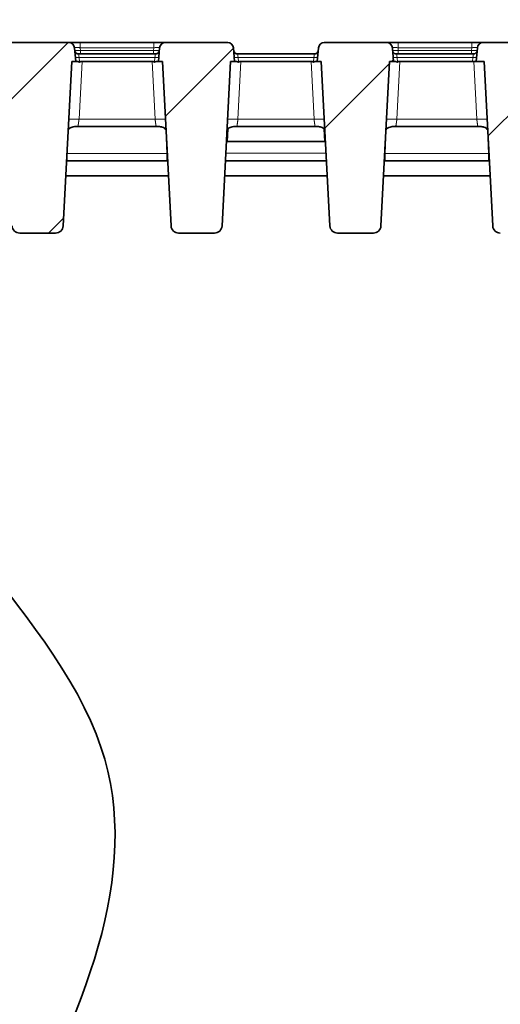
# Model space of a CAD drawing. Units: millimetres. Extents: x 8 to 903, y 1 to 632.
# Drawn here: x 119 to 132, y 221 to 247 of the extents above; entities that cross this region are included whole.
import ezdxf

# ---------------------------------------------------------------- set-up
doc = ezdxf.new("R2010")
doc.units = ezdxf.units.MM
doc.linetypes.add('PHANTOM', pattern=[12.7, 6.35, -1.27, 1.27, -1.27, 1.27, -1.27])
doc.layers.add('FORMAT', color=7, linetype='Continuous')
doc.styles.add('SLDTEXTSTYLE3', font='MIPGOST.TTF')
doc.styles.add('SLDTEXTSTYLE4', font='MIPGOST.TTF')
doc.dimstyles.new('SLDDIMSTYLE0', dxfattribs={"dimtxt": 3.393075, "dimasz": 3.877799, "dimexe": 0, "dimexo": 0.0625, "dimgap": 0.848269, "dimtad": 2, "dimlfac": 10, "dimrnd": 1e-09, "dimzin": 12, "dimdsep": 46, "dimtxsty": 'SLDTEXTSTYLE3', "dimsah": 1, "dimcen": 0.09, "dimadec": 0, "dimazin": 3, "dimtfac": 1, "dimtofl": 0, "dimtmove": 0, "dimatfit": 3, "dimfxl": 1, "dimfrac": 2, "dimtolj": 1, "dimtzin": 12, "dimarcsym": 0})

# ---------------------------------------------------------------- blocks, each defined once
blk = doc.blocks.new('_D')
at = {"layer": 'FORMAT'}
for p, q in [((42.157, 242.662), (42.157, 261.893)), ((142.957, 242.662), (142.957, 261.893)), ((42.157, 260.893), (142.957, 260.893))]:
    blk.add_line(p, q, dxfattribs=at)
for points in [[(42.157, 260.893), (46.035, 260.297), (46.035, 261.49)], [(142.957, 260.893), (139.079, 261.49), (139.079, 260.297)]]:
    blk.add_solid(points, dxfattribs=at)
at = {"layer": 'FORMAT', "insert": (82.96, 265.777), "char_height": 3.7042, "attachment_point": 1, "style": 'SLDTEXTSTYLE4'}
blk.add_mtext('1008', dxfattribs=at)
blk = doc.blocks.new('_D_4')
at = {"layer": 'FORMAT', "color": 7}
for p, q in [((42.607, 245.862), (27.646, 245.862)), ((28.646, 245.862), (28.646, 177.062)), ((141.457, 177.062), (27.646, 177.062))]:
    blk.add_line(p, q, dxfattribs=at)
for points in [[(28.646, 245.862), (28.05, 241.984), (29.243, 241.984)], [(28.646, 177.062), (29.243, 180.939), (28.05, 180.939)]]:
    blk.add_solid(points, dxfattribs=at)
at = {"layer": 'FORMAT', "color": 7, "insert": (23.763, 205.547), "char_height": 3.7042, "attachment_point": 1, "rotation": 90, "style": 'SLDTEXTSTYLE4'}
blk.add_mtext('688', dxfattribs=at)

msp = doc.modelspace()

# ---------------------------------------------------------------- hatches: boundary and pattern name
at = {"linetype": 'Continuous', "lineweight": 18}
h = msp.add_hatch(dxfattribs=at)
h.set_pattern_fill('ANSI31', angle=3e-322, style=0)
edge = h.paths.add_edge_path(flags=0)
edge.add_arc((120.4593, 246.0116), 0.15, 5, 90)
edge.add_line((120.4593, 246.1616), (118.8209, 246.1616))
edge.add_arc((118.8209, 246.0116), 0.15, 90, 175)
edge.add_line((118.6715, 246.0247), (118.6397, 245.6616))
edge.add_line((118.6397, 245.6616), (118.7459, 245.6616))
edge.add_spline(control_points=[(118.7459, 245.6616), (118.7873, 244.8704), (118.8288, 244.0791), (118.8703, 243.2878), (118.9041, 242.6423), (118.9379, 241.9967), (118.9718, 241.3512)], knot_values=[0.0002852, 0.0002852, 0.0002852, 0.0002852, 0.0240559, 0.0240559, 0.0240559, 0.0434491, 0.0434491, 0.0434491, 0.0434491], weights=[1, 1, 1, 1, 1, 1, 1], degree=3, periodic=0)
edge.add_arc((119.1715, 241.3616), 0.2, 183, 270)
edge.add_line((119.1715, 241.1616), (120.11, 241.1616))
edge.add_arc((120.11, 241.3616), 0.2, 270, 357)
edge.add_spline(control_points=[(120.3098, 241.3512), (120.3436, 241.9967), (120.3774, 242.6423), (120.4112, 243.2878), (120.4527, 244.0791), (120.4942, 244.8704), (120.5357, 245.6616)], knot_values=[0.0046628, 0.0046628, 0.0046628, 0.0046628, 0.0240559, 0.0240559, 0.0240559, 0.0478266, 0.0478266, 0.0478266, 0.0478266], weights=[1, 1, 1, 1, 1, 1, 1], degree=3, periodic=0)
edge.add_line((120.5357, 245.6616), (120.6405, 245.6616))
edge.add_line((120.6405, 245.6616), (120.6087, 246.0247))
h = msp.add_hatch(dxfattribs=at)
h.set_pattern_fill('ANSI31', angle=3e-322, style=0)
edge = h.paths.add_edge_path(flags=0)
edge.add_line((124.6263, 246.1616), (122.9879, 246.1616))
edge.add_arc((122.9879, 246.0116), 0.15, 90, 175)
edge.add_line((122.8385, 246.0247), (122.8067, 245.6616))
edge.add_line((122.8067, 245.6616), (122.9129, 245.6616))
edge.add_spline(control_points=[(122.9129, 245.6616), (122.9543, 244.8704), (122.9958, 244.0791), (123.0373, 243.2878), (123.0711, 242.6423), (123.1049, 241.9967), (123.1388, 241.3512)], knot_values=[0.0002852, 0.0002852, 0.0002852, 0.0002852, 0.0240559, 0.0240559, 0.0240559, 0.0434491, 0.0434491, 0.0434491, 0.0434491], weights=[1, 1, 1, 1, 1, 1, 1], degree=3, periodic=0)
edge.add_arc((123.3385, 241.3616), 0.2, 183, 270)
edge.add_line((123.3385, 241.1616), (124.277, 241.1616))
edge.add_arc((124.277, 241.3616), 0.2, 270, 357)
edge.add_spline(control_points=[(124.4768, 241.3512), (124.5106, 241.9967), (124.5444, 242.6423), (124.5782, 243.2878), (124.6197, 244.0791), (124.6612, 244.8704), (124.7027, 245.6616)], knot_values=[0.0046628, 0.0046628, 0.0046628, 0.0046628, 0.0240559, 0.0240559, 0.0240559, 0.0478266, 0.0478266, 0.0478266, 0.0478266], weights=[1, 1, 1, 1, 1, 1, 1], degree=3, periodic=0)
edge.add_line((124.7027, 245.6616), (124.8075, 245.6616))
edge.add_line((124.8075, 245.6616), (124.7757, 246.0247))
edge.add_arc((124.6263, 246.0116), 0.15, 5, 90)
h = msp.add_hatch(dxfattribs=at)
h.set_pattern_fill('ANSI31', angle=3e-322, style=0)
edge = h.paths.add_edge_path(flags=0)
edge.add_line((128.7929, 246.1616), (127.1546, 246.1616))
edge.add_arc((127.1546, 246.0116), 0.15, 90, 175)
edge.add_line((127.0051, 246.0247), (126.9734, 245.6616))
edge.add_line((126.9734, 245.6616), (127.0799, 245.6616))
edge.add_spline(control_points=[(127.0799, 245.6616), (127.1213, 244.8704), (127.1628, 244.0791), (127.2043, 243.2878), (127.2381, 242.6423), (127.2719, 241.9967), (127.3058, 241.3512)], knot_values=[0.0002852, 0.0002852, 0.0002852, 0.0002852, 0.0240559, 0.0240559, 0.0240559, 0.0434491, 0.0434491, 0.0434491, 0.0434491], weights=[1, 1, 1, 1, 1, 1, 1], degree=3, periodic=0)
edge.add_arc((127.5055, 241.3616), 0.2, 183, 270)
edge.add_line((127.5055, 241.1616), (128.444, 241.1616))
edge.add_arc((128.444, 241.3616), 0.2, 270, 357)
edge.add_spline(control_points=[(128.6438, 241.3512), (128.6776, 241.9967), (128.7114, 242.6423), (128.7452, 243.2878), (128.7867, 244.0791), (128.8282, 244.8704), (128.8697, 245.6616)], knot_values=[0.0046628, 0.0046628, 0.0046628, 0.0046628, 0.0240559, 0.0240559, 0.0240559, 0.0478266, 0.0478266, 0.0478266, 0.0478266], weights=[1, 1, 1, 1, 1, 1, 1], degree=3, periodic=0)
edge.add_line((128.8697, 245.6616), (128.9741, 245.6616))
edge.add_line((128.9741, 245.6616), (128.9424, 246.0247))
edge.add_arc((128.7929, 246.0116), 0.15, 5, 90)
h = msp.add_hatch(dxfattribs=at)
h.set_pattern_fill('ANSI31', angle=3e-322, style=0)
edge = h.paths.add_edge_path(flags=0)
edge.add_line((132.9599, 246.1616), (131.3216, 246.1616))
edge.add_arc((131.3216, 246.0116), 0.15, 90, 175)
edge.add_line((131.1721, 246.0247), (131.1404, 245.6616))
edge.add_line((131.1404, 245.6616), (131.347, 245.6616))
edge.add_spline(control_points=[(131.347, 245.6616), (131.4223, 244.2248), (131.4976, 242.788), (131.5729, 241.3512)], knot_values=[0.0111111, 0.0111111, 0.0111111, 0.0111111, 0.4900519, 0.4900519, 0.4900519, 0.4900519], weights=[1, 1, 1, 1], degree=3, periodic=0)
edge.add_arc((131.7726, 241.3616), 0.2, 183, 270)
edge.add_line((131.7726, 241.1616), (132.5109, 241.1616))
edge.add_arc((132.5109, 241.3616), 0.2, 270, 357)
edge.add_spline(control_points=[(132.7106, 241.3512), (132.7859, 242.788), (132.8612, 244.2248), (132.9365, 245.6616)], knot_values=[0.5099481, 0.5099481, 0.5099481, 0.5099481, 0.9888889, 0.9888889, 0.9888889, 0.9888889], weights=[1, 1, 1, 1], degree=3, periodic=0)
edge.add_line((132.9365, 245.6616), (133.1411, 245.6616))
edge.add_line((133.1411, 245.6616), (133.1094, 246.0247))
edge.add_arc((132.9599, 246.0116), 0.15, 5, 90)
h = msp.add_hatch(dxfattribs=at)
h.set_pattern_fill('ANSI36', style=0)
edge = h.paths.add_edge_path(flags=0)
edge.add_line((141.4568, 164.1597), (139.9568, 164.5616))
edge.add_line((139.9568, 164.5616), (139.9568, 189.5616))
edge.add_line((139.9568, 189.5616), (141.4568, 189.9635))
edge.add_line((141.4568, 189.9635), (141.4568, 192.8116))
edge.add_line((141.4568, 192.8116), (142.9568, 193.2135))
edge.add_line((142.9568, 193.2135), (142.9568, 242.6616))
edge.add_line((142.9568, 242.6616), (141.5196, 242.6616))
edge.add_line((141.5196, 242.6616), (141.3336, 237.3353))
edge.add_arc((140.3342, 237.3702), 1, 270, 358, ccw=False)
edge.add_line((140.3342, 236.3702), (135.7999, 236.3702))
edge.add_line((135.7999, 236.3702), (133.1701, 161.0628))
edge.add_arc((130.6716, 161.1501), 2.5, 285, 358, ccw=False)
edge.add_line((131.3187, 158.7352), (128.0583, 157.8616))
edge.add_line((128.0583, 157.8616), (127.8139, 150.8616))
edge.add_line((127.8139, 150.8616), (138.8568, 150.8616))
edge.add_line((138.8568, 150.8616), (140.4568, 152.4616))
edge.add_line((140.4568, 152.4616), (142.9568, 152.4616))
edge.add_line((142.9568, 152.4616), (142.9568, 160.9097))
edge.add_line((142.9568, 160.9097), (141.4568, 161.3116))
edge.add_line((141.4568, 161.3116), (141.4568, 164.1597))

# ---------------------------------------------------------------- linework, layer by layer
at = {"color": 7, "linetype": 'Continuous', "lineweight": 35}
for p, q in [((120.4593, 246.1616), (118.8209, 246.1616)), ((120.4593, 246.1616), (120.7581, 246.1616)), ((120.7581, 246.1616), (122.689, 246.1616)), ((122.689, 246.1616), (122.9879, 246.1616)), ((124.6263, 246.1616), (122.9879, 246.1616)), ((128.7929, 246.1616), (127.1546, 246.1616)), ((128.7929, 246.1616), (129.0918, 246.1616)), ((129.0918, 246.1616), (131.0227, 246.1616)), ((131.0227, 246.1616), (131.3216, 246.1616)), ((132.9599, 246.1616), (131.3216, 246.1616)), ((120.6087, 246.0247), (120.6405, 245.6616)), ((122.8067, 245.6616), (122.8385, 246.0247)), ((124.8075, 245.6616), (124.7757, 246.0247)), ((127.0051, 246.0247), (126.9734, 245.6616)), ((128.9424, 246.0247), (128.9741, 245.6616)), ((131.1404, 245.6616), (131.1721, 246.0247)), ((120.5357, 245.6616), (120.3098, 241.3512)), ((120.6405, 245.6616), (120.5357, 245.6616)), ((120.7097, 245.6616), (120.6405, 245.6616)), ((120.7146, 245.8616), (122.7326, 245.8616)), ((120.8054, 245.6616), (122.6431, 245.6616)), ((122.8067, 245.6616), (122.7365, 245.6616)), ((122.9129, 245.6616), (122.8067, 245.6616)), ((123.1388, 241.3512), (122.9129, 245.6616)), ((124.7027, 245.6616), (124.4768, 241.3512)), ((124.8075, 245.6616), (124.7027, 245.6616)), ((124.8767, 245.6616), (124.8075, 245.6616)), ((124.8816, 245.8616), (126.8992, 245.8616)), ((124.9724, 245.6616), (126.8101, 245.6616)), ((126.9734, 245.6616), (126.9029, 245.6616)), ((127.0799, 245.6616), (126.9734, 245.6616)), ((127.3058, 241.3512), (127.0799, 245.6616)), ((128.8697, 245.6616), (128.6438, 241.3512)), ((128.9741, 245.6616), (128.8697, 245.6616)), ((129.0431, 245.6616), (128.9741, 245.6616)), ((129.0483, 245.8616), (131.0662, 245.8616)), ((129.1394, 245.6616), (131.0408, 245.6616)), ((131.1404, 245.6616), (131.0408, 245.6616)), ((131.347, 245.6616), (131.1404, 245.6616)), ((131.5729, 241.3512), (131.347, 245.6616)), ((120.6988, 243.9616), (120.632, 243.9563)), ((122.7497, 243.9616), (120.6989, 243.9616)), ((122.8144, 243.9564), (122.7497, 243.9616)), ((124.8658, 243.9616), (124.799, 243.9563)), ((126.9167, 243.9616), (124.8659, 243.9616)), ((126.9814, 243.9564), (126.9167, 243.9616)), ((128.966, 243.9563), (129.0328, 243.9616)), ((131.1838, 243.9616), (129.0329, 243.9616)), ((131.2485, 243.9564), (131.1838, 243.9616)), ((124.6204, 243.5616), (127.1621, 243.5616)), ((120.3994, 243.0616), (123.0491, 243.0616)), ((124.5664, 243.0616), (127.2161, 243.0616)), ((128.7334, 243.0616), (131.4833, 243.0616)), ((120.3784, 242.6616), (123.0701, 242.6616)), ((124.5454, 242.6616), (127.2371, 242.6616)), ((128.7124, 242.6616), (131.5042, 242.6616)), ((119.1715, 241.1616), (120.11, 241.1616)), ((123.3385, 241.1616), (124.277, 241.1616)), ((127.5055, 241.1616), (128.444, 241.1616))]:
    msp.add_line(p, q, dxfattribs=at)
at = {"color": 8, "linetype": 'PHANTOM', "lineweight": 18}
for p, q in [((120.7581, 246.1616), (120.7581, 246.0247)), ((122.689, 246.1616), (122.689, 246.0247)), ((129.0918, 246.0247), (129.0918, 246.1616)), ((131.0227, 246.0247), (131.0227, 246.1616)), ((120.7581, 246.0247), (120.7644, 245.9529)), ((122.689, 246.0247), (120.7581, 246.0247)), ((120.7644, 245.9529), (120.7644, 245.8616)), ((120.7644, 245.9529), (122.6828, 245.9529)), ((122.6828, 245.9529), (122.689, 246.0247)), ((122.6828, 245.9529), (122.6828, 245.8616)), ((129.0918, 246.0247), (129.0981, 245.9529)), ((131.0227, 246.0247), (129.0918, 246.0247)), ((129.0981, 245.8616), (129.0981, 245.9529)), ((129.0981, 245.9529), (131.0164, 245.9529)), ((131.0164, 245.9529), (131.0227, 246.0247)), ((131.0164, 245.8616), (131.0164, 245.9529)), ((120.7306, 245.7703), (120.7146, 245.8616)), ((120.8054, 245.6616), (120.7268, 244.1512)), ((120.7306, 245.7703), (120.741, 245.6509)), ((122.7166, 245.7703), (120.7306, 245.7703)), ((122.7217, 244.1512), (122.6431, 245.6616)), ((122.7062, 245.6515), (122.7166, 245.7703)), ((122.7166, 245.7703), (122.7326, 245.8616)), ((124.8976, 245.7703), (124.8816, 245.8616)), ((124.9724, 245.6616), (124.8938, 244.1512)), ((124.8976, 245.7703), (124.908, 245.6509)), ((126.8833, 245.7703), (124.8976, 245.7703)), ((126.8887, 244.1512), (126.8101, 245.6616)), ((126.8729, 245.6516), (126.8833, 245.7703)), ((126.8833, 245.7703), (126.8992, 245.8616)), ((129.0642, 245.7703), (129.0483, 245.8616)), ((129.1394, 245.6616), (129.0608, 244.1512)), ((129.0642, 245.7703), (129.0747, 245.6508)), ((131.0503, 245.7703), (129.0642, 245.7703)), ((131.0408, 245.6616), (131.0503, 245.7703)), ((131.0503, 245.7703), (131.0662, 245.8616)), ((131.1558, 244.1512), (131.0773, 245.6616)), ((120.7268, 244.1512), (122.7217, 244.1512)), ((124.8938, 244.1512), (126.8887, 244.1512)), ((129.0608, 244.1512), (131.1559, 244.1512)), ((123.0289, 243.2512), (123.0052, 243.8738)), ((124.6341, 243.8985), (124.6204, 243.5616)), ((127.1621, 243.5616), (127.1484, 243.8981)), ((131.463, 243.2512), (131.4393, 243.8737)), ((120.4093, 243.2509), (120.4196, 243.2512)), ((120.4196, 243.0616), (120.4196, 243.2512)), ((120.4196, 243.2512), (123.0289, 243.2512)), ((123.0289, 243.0616), (123.0289, 243.2512)), ((127.2056, 243.2616), (124.5769, 243.2616)), ((128.7433, 243.2509), (128.7536, 243.2512)), ((128.7536, 243.0616), (128.7536, 243.2512)), ((128.7536, 243.2512), (131.463, 243.2512)), ((131.463, 243.0616), (131.463, 243.2512))]:
    msp.add_line(p, q, dxfattribs=at)
at = {"color": 8, "linetype": 'PHANTOM', "lineweight": 18, "flags": 128}
for points in [[(120.4433, 243.8726), (120.4357, 243.6738), (120.4196, 243.2512)], [(128.7773, 243.8726), (128.7697, 243.6738), (128.7536, 243.2512)]]:
    msp.add_lwpolyline(points, dxfattribs=at)
at = {"color": 7, "linetype": 'Continuous', "lineweight": 35}
for centre, radius, start, end in [((120.4593, 246.0116), 0.15, 5, 90), ((122.9879, 246.0116), 0.15, 90, 175), ((124.6263, 246.0116), 0.15, 5, 90), ((127.1546, 246.0116), 0.15, 90, 175), ((128.7929, 246.0116), 0.15, 5, 90), ((131.3216, 246.0116), 0.15, 90, 175), ((120.7146, 245.9616), 0.1, 185, 270), ((122.7326, 245.9616), 0.1, 270, 355), ((124.8816, 245.9616), 0.1, 185, 270), ((126.8992, 245.9616), 0.1, 270, 355), ((129.0483, 245.9616), 0.1, 185, 270), ((131.0662, 245.9616), 0.1, 270, 355), ((119.1715, 241.3616), 0.2, 183, 270), ((120.11, 241.3616), 0.2, 270, 357), ((123.3385, 241.3616), 0.2, 183, 270), ((124.277, 241.3616), 0.2, 270, 357), ((127.5055, 241.3616), 0.2, 183, 270), ((128.444, 241.3616), 0.2, 270, 357), ((131.7726, 241.3616), 0.2, 183, 270)]:
    msp.add_arc(centre, radius, start, end, dxfattribs=at)
at = {"color": 8, "linetype": 'PHANTOM', "lineweight": 18}
for centre in [(120.6808, 246.0586), (122.7664, 246.0586), (124.8478, 246.0586), (126.9331, 246.0586), (129.0144, 246.0586), (131.1001, 246.0586)]:
    msp.add_arc(centre, 0.2926, 260.19725, 279.80275, dxfattribs=at)
for centre, major_axis, ratio, start_param, end_param in [((120.7604, 246.0116), (0.1517, -0.0133), 0.0842288, 1.5932381, 3.1564383), ((120.7648, 245.9616), (0.1498, 0.0087), 0.057835, 3.143285, 4.7064851), ((122.6824, 245.9616), (0.1498, -0.0087), 0.057835, 4.7182929, 6.281493), ((122.6868, 246.0116), (0.1517, 0.0133), 0.0842288, 6.2683397, 7.8315398), ((129.0941, 246.0116), (0.1517, -0.0133), 0.0842288, 1.5932381, 3.1564383), ((129.0985, 245.9616), (0.1498, 0.0087), 0.057835, 3.143285, 4.7064851), ((131.016, 245.9616), (0.1498, -0.0087), 0.057835, 4.7182929, 6.281493), ((131.0204, 246.0116), (0.1517, 0.0133), 0.0842288, 6.2683397, 7.8315398)]:
    msp.add_ellipse(centre, major_axis=major_axis, ratio=ratio, start_param=start_param, end_param=end_param, dxfattribs=at)
at = {"color": 7, "linetype": 'Continuous', "lineweight": 35}
for centre, major_axis, start_param, end_param in [((124.616, 243.4369), (0.3003, 0.0022), 1.5529964, 1.6498903), ((127.1665, 243.4369), (0.3003, -0.0022), 1.4938102, 1.5885962)]:
    msp.add_ellipse(centre, major_axis=major_axis, ratio=0.4153578, start_param=start_param, end_param=end_param, dxfattribs=at)
for points, knots in [([(120.7097, 245.6616), (120.7124, 245.6591), (120.7172, 245.6545), (120.7254, 245.65), (120.7337, 245.6484), (120.7386, 245.6501), (120.741, 245.6509)], [0, 0, 0, 0, 0.3119841, 0.5684362, 0.7881655, 1, 1, 1, 1]), ([(120.741, 245.6509), (120.7514, 245.6546), (120.7722, 245.662), (120.7943, 245.6617), (120.8054, 245.6616)], [0, 0, 0, 0, 0.497282, 1, 1, 1, 1]), ([(122.6431, 245.6616), (122.6539, 245.6617), (122.6755, 245.662), (122.696, 245.655), (122.7062, 245.6515)], [0, 0, 0, 0, 0.4986898, 1, 1, 1, 1]), ([(122.7062, 245.6515), (122.7085, 245.6507), (122.7133, 245.6492), (122.7212, 245.6507), (122.7292, 245.6549), (122.7339, 245.6592), (122.7365, 245.6616)], [0, 0, 0, 0, 0.2128858, 0.4337238, 0.6900258, 1, 1, 1, 1]), ([(124.8767, 245.6616), (124.8794, 245.6591), (124.8842, 245.6545), (124.8924, 245.65), (124.9007, 245.6484), (124.9056, 245.6501), (124.908, 245.6509)], [0, 0, 0, 0, 0.3119841, 0.5684362, 0.7881655, 1, 1, 1, 1]), ([(124.908, 245.6509), (124.9184, 245.6546), (124.9392, 245.662), (124.9613, 245.6617), (124.9724, 245.6616)], [0, 0, 0, 0, 0.497282, 1, 1, 1, 1]), ([(126.8101, 245.6616), (126.8209, 245.6617), (126.8423, 245.662), (126.8627, 245.6551), (126.8729, 245.6516)], [0, 0, 0, 0, 0.4987045, 1, 1, 1, 1]), ([(126.8729, 245.6516), (126.8752, 245.6509), (126.8799, 245.6494), (126.8878, 245.6508), (126.8957, 245.655), (126.9003, 245.6593), (126.9029, 245.6616)], [0, 0, 0, 0, 0.21315061, 0.43426518, 0.6905293, 1, 1, 1, 1]), ([(129.0431, 245.6616), (129.0458, 245.6591), (129.0507, 245.6544), (129.059, 245.6498), (129.0673, 245.6482), (129.0723, 245.6499), (129.0747, 245.6508)], [0, 0, 0, 0, 0.3124854, 0.5689748, 0.7884262, 1, 1, 1, 1]), ([(129.0747, 245.6508), (129.0851, 245.6545), (129.106, 245.662), (129.1282, 245.6617), (129.1394, 245.6616)], [0, 0, 0, 0, 0.4972507, 1, 1, 1, 1]), ([(120.4433, 243.8726), (120.4472, 243.8778), (120.4572, 243.8911), (120.4822, 243.9138), (120.5398, 243.9477), (120.5969, 243.955), (120.638, 243.9602)], [0, 0, 0, 0, 0.1084019, 0.2781816, 0.4797438, 1, 1, 1, 1]), ([(122.8105, 243.9602), (122.8444, 243.9563), (122.8996, 243.9498), (122.9576, 243.9223), (122.9864, 243.894), (122.9988, 243.8806), (123.0096, 243.8697), (123.0134, 243.8703), (123.0161, 243.8707)], [0, 0, 0, 0, 0.3479404, 0.5668751, 0.6806278, 0.737433, 0.810512, 1, 1, 1, 1]), ([(124.6021, 243.8611), (124.6034, 243.8632), (124.6086, 243.8712), (124.623, 243.8897), (124.649, 243.9137), (124.7069, 243.9478), (124.7639, 243.955), (124.805, 243.9602)], [0, 0, 0, 0, 0.0463027, 0.1786848, 0.3350811, 0.5207546, 1, 1, 1, 1]), ([(126.9775, 243.9602), (127.0114, 243.9563), (127.0666, 243.9498), (127.1246, 243.9223), (127.1534, 243.894), (127.1658, 243.8806), (127.1766, 243.8697), (127.1804, 243.8703), (127.1831, 243.8707)], [0, 0, 0, 0, 0.3479404, 0.5668751, 0.6806278, 0.737433, 0.810512, 1, 1, 1, 1]), ([(128.7773, 243.8726), (128.7812, 243.8778), (128.7912, 243.8911), (128.8162, 243.9138), (128.8738, 243.9477), (128.9309, 243.955), (128.972, 243.9602)], [0, 0, 0, 0, 0.1084019, 0.2781816, 0.4797438, 1, 1, 1, 1]), ([(131.2446, 243.9602), (131.2785, 243.9563), (131.3337, 243.9498), (131.3917, 243.9223), (131.4206, 243.894), (131.4329, 243.8806), (131.4437, 243.8697), (131.4475, 243.8703), (131.4502, 243.8707)], [0, 0, 0, 0, 0.3479403, 0.5668749, 0.6806275, 0.7374327, 0.8105117, 1, 1, 1, 1]), ([(115.6413, 242.6616), (115.0251, 241.2847), (113.6891, 235.9692), (128.5002, 225.3664), (106.3627, 205.6691), (132.8439, 186.0538), (109.1363, 169.7967), (118.919, 158.0375), (117.0293, 153.4414), (116.5323, 152.4616)], [0.45973324, 0.45973324, 0.45973324, 0.45973324, 0.46601099, 0.48415989, 0.51667628, 0.54733136, 0.57881989, 0.59469967, 0.59905037, 0.59905037, 0.59905037, 0.59905037])]:
    msp.add_open_spline(points, degree=3, knots=knots, dxfattribs=at)
at = {"color": 8, "linetype": 'PHANTOM', "lineweight": 18}
for points, knots in [([(120.7268, 244.1512), (120.6839, 244.1522), (120.62, 244.1537), (120.5398, 244.1549), (120.4906, 244.1552), (120.4638, 244.155), (120.457, 244.1547), (120.4567, 244.1547)], [0, 0, 0, 0, 0.4090728, 0.6093888, 0.799409, 0.9894236, 1, 1, 1, 1]), ([(120.7268, 244.1512), (120.7247, 244.1347), (120.7208, 244.1043), (120.7145, 244.0576), (120.7074, 244.0099), (120.7013, 243.9697), (120.6996, 243.9642), (120.6988, 243.9616)], [0, 0, 0, 0, 0.1646815, 0.3033126, 0.5016911, 0.7599339, 1, 1, 1, 1]), ([(122.9918, 244.1547), (122.9915, 244.1547), (122.9847, 244.155), (122.9579, 244.1552), (122.9087, 244.1549), (122.8285, 244.1537), (122.7646, 244.1522), (122.7217, 244.1512)], [0, 0, 0, 0, 0.0105764, 0.200591, 0.3906112, 0.5909272, 1, 1, 1, 1]), ([(122.7497, 243.9616), (122.7489, 243.9642), (122.7472, 243.9697), (122.7411, 244.0098), (122.7341, 244.0575), (122.7278, 244.1042), (122.7238, 244.1346), (122.7217, 244.1512)], [0, 0, 0, 0, 0.2397867, 0.4979155, 0.6962933, 0.8350723, 1, 1, 1, 1]), ([(124.8938, 244.1512), (124.8509, 244.1522), (124.787, 244.1537), (124.7068, 244.1549), (124.6576, 244.1552), (124.6308, 244.155), (124.624, 244.1547), (124.6237, 244.1547)], [0, 0, 0, 0, 0.4090728, 0.6093888, 0.799409, 0.9894236, 1, 1, 1, 1]), ([(124.8938, 244.1512), (124.8917, 244.1347), (124.8878, 244.1043), (124.8815, 244.0576), (124.8744, 244.0099), (124.8683, 243.9697), (124.8666, 243.9642), (124.8658, 243.9616)], [0, 0, 0, 0, 0.1646815, 0.3033126, 0.5016911, 0.7599339, 1, 1, 1, 1]), ([(127.1588, 244.1547), (127.1585, 244.1547), (127.1517, 244.155), (127.1249, 244.1552), (127.0757, 244.1549), (126.9955, 244.1537), (126.9316, 244.1522), (126.8887, 244.1512)], [0, 0, 0, 0, 0.0105764, 0.200591, 0.3906112, 0.5909272, 1, 1, 1, 1]), ([(126.9167, 243.9616), (126.9159, 243.9642), (126.9142, 243.9697), (126.9081, 244.0098), (126.9011, 244.0575), (126.8948, 244.1042), (126.8908, 244.1346), (126.8887, 244.1512)], [0, 0, 0, 0, 0.2397867, 0.4979155, 0.6962933, 0.8350723, 1, 1, 1, 1]), ([(128.7907, 244.1547), (128.791, 244.1547), (128.7978, 244.155), (128.8246, 244.1552), (128.8738, 244.1549), (128.954, 244.1537), (129.0179, 244.1522), (129.0608, 244.1512)], [0, 0, 0, 0, 0.0105764, 0.200591, 0.3906112, 0.5909272, 1, 1, 1, 1]), ([(129.0608, 244.1512), (129.0587, 244.1347), (129.0548, 244.1043), (129.0485, 244.0576), (129.0414, 244.0099), (129.0353, 243.9697), (129.0336, 243.9642), (129.0328, 243.9616)], [0, 0, 0, 0, 0.1646815, 0.3033126, 0.5016911, 0.7599339, 1, 1, 1, 1]), ([(131.426, 244.1547), (131.4256, 244.1547), (131.4188, 244.155), (131.392, 244.1552), (131.3428, 244.1549), (131.2626, 244.1537), (131.1987, 244.1522), (131.1558, 244.1512)], [0, 0, 0, 0, 0.0105933, 0.2006046, 0.3906216, 0.5909342, 1, 1, 1, 1]), ([(131.1838, 243.9616), (131.183, 243.9642), (131.1814, 243.9697), (131.1752, 244.0098), (131.1682, 244.0575), (131.1619, 244.1042), (131.158, 244.1346), (131.1558, 244.1512)], [0, 0, 0, 0, 0.2397869, 0.4979155, 0.6962948, 0.8350734, 1, 1, 1, 1])]:
    msp.add_open_spline(points, degree=3, knots=knots, dxfattribs=at)

# ---------------------------------------------------------------- dimensions: what is measured, and where the dimension line sits
at = {"layer": 'FORMAT'}
dim = msp.add_linear_dim(base=(142.9568, 260.8932), p1=(42.1568, 242.6616), p2=(142.9568, 242.6616), dimstyle='SLDDIMSTYLE0', dxfattribs=at)
dim.commit()
dim.dimension.update_dxf_attribs({"geometry": '_D', "text_midpoint": (86.9352, 260.8932), "dimtype": 160})
at = {"layer": 'FORMAT', "color": 7}
dim = msp.add_linear_dim(base=(28.6464, 177.0616), p1=(42.6068, 245.8616), p2=(141.4568, 177.0616), angle=90, dimstyle='SLDDIMSTYLE0', dxfattribs=at)
dim.commit()
dim.dimension.update_dxf_attribs({"geometry": '_D_4', "text_midpoint": (28.6464, 208.7983), "dimtype": 160})

doc.saveas('drawing.dxf')
